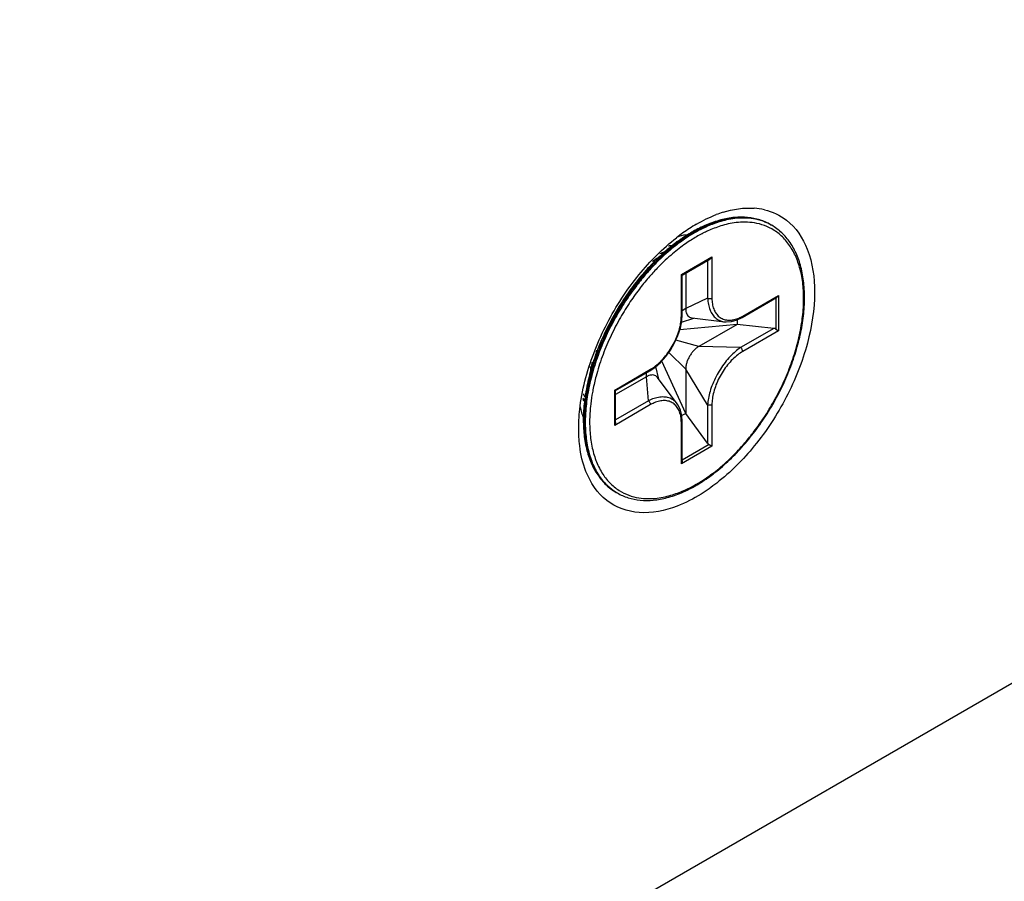
# Model space of a CAD drawing. Units: millimetres. Extents: x 1290 to 1397, y 144 to 192.
# Drawn here: x 1393 to 1394, y 165 to 166 of the extents above; entities that cross this region are included whole.
import ezdxf

# ---------------------------------------------------------------- set-up
doc = ezdxf.new("R2010")
doc.units = ezdxf.units.MM
doc.header["$LTSCALE"] = 10
doc.header["$MEASUREMENT"] = 0
doc.linetypes.add('PHANTOM', pattern=[0.8, 0.45, -0.05, 0.1, -0.05, 0.1, -0.05])
doc.layers.add('Drawing', color=7, linetype='Continuous')

msp = doc.modelspace()

# ---------------------------------------------------------------- linework, layer by layer
at = {"layer": 'Drawing', "color": 3, "linetype": 'Continuous'}
msp.add_line((1391.525304020197, 164.2430276020211), (1394.267658308806, 165.8263171377954), dxfattribs=at)
at = {"layer": 'Drawing', "color": 7, "linetype": 'Continuous'}
for p, q in [((1393.382213197507, 165.6957706422048), (1393.382880543386, 165.6953853585959)), ((1393.33855825861, 165.6900153248164), (1393.338431403058, 165.6899494697508)), ((1393.325317171418, 165.6640362405776), (1393.34480428504, 165.6752870637141)), ((1393.325878582035, 165.6636946004988), (1393.343427472993, 165.6738263969424)), ((1393.34480428504, 165.6752870637141), (1393.34480428504, 165.6488671135041)), ((1393.342020400079, 165.673014027861), (1393.342020400079, 165.6488680693177)), ((1393.325317171418, 165.6376162903676), (1393.325317171418, 165.6640362405776)), ((1393.325874588045, 165.6637143917455), (1393.325317171418, 165.6640362405776)), ((1393.325893727074, 165.6384199138978), (1393.325893727074, 165.6637208323755)), ((1393.328100917297, 165.6649776587009), (1393.328100917297, 165.6422916310237)), ((1393.342020400079, 165.6488680693177), (1393.328100917297, 165.6422916310237)), ((1393.364010237652, 165.636641688281), (1393.385921215565, 165.6492919217587)), ((1393.36441793836, 165.6375428417062), (1393.387298027612, 165.6507525885434)), ((1393.385540158911, 165.6490719199083), (1393.385540158911, 165.6292654704332)), ((1393.387298027612, 165.6507525885434), (1393.387298027612, 165.6282505534253)), ((1393.328100917297, 165.6422916310237), (1393.325893727074, 165.6408673671524)), ((1393.32547535798, 165.6337306566537), (1393.333300206772, 165.6362258337928)), ((1393.32562184836, 165.6344656506826), (1393.325893681641, 165.638420122008)), ((1393.332135223242, 165.6363656030973), (1393.352810545237, 165.633885074029)), ((1393.36081142945, 165.632245753281), (1393.324382611772, 165.628870304882)), ((1393.324703468977, 165.6298578164962), (1393.32562184836, 165.6344656506826)), ((1393.36081142945, 165.632245753281), (1393.336452537415, 165.6181822243571)), ((1393.36081142945, 165.635090746693), (1393.36081142945, 165.632245753281)), ((1393.384221389646, 165.6296888149345), (1393.36081142945, 165.632245753281)), ((1393.384221389646, 165.6296888149345), (1393.363026823636, 165.6174521995933)), ((1393.387298027612, 165.6282505534253), (1393.36441793836, 165.6150408065881)), ((1393.385540158911, 165.6292654704332), (1393.387298027612, 165.6282505534253)), ((1393.336452537415, 165.6181822243571), (1393.3218595663, 165.6222116968374)), ((1393.363026823636, 165.6174521995933), (1393.336452537415, 165.6181822243571)), ((1393.328100917297, 165.6037167136747), (1393.317315208964, 165.6143394653282)), ((1393.305295582442, 165.6027430011156), (1393.308551889568, 165.6049307464568)), ((1393.310898678688, 165.597425260092), (1393.309146610591, 165.6054514860631)), ((1393.328100917297, 165.575589169777), (1393.31280896857, 165.6088271498427)), ((1393.282823428846, 165.5904345108663), (1393.305703518098, 165.6036442577035)), ((1393.283384839463, 165.5900928707875), (1393.305295817087, 165.6027431041077)), ((1393.303046056917, 165.5988950989765), (1393.283399984502, 165.5875525014831)), ((1393.303046056917, 165.5988950989765), (1393.303175903649, 165.601519178819)), ((1393.304310662914, 165.5835526107481), (1393.303046056917, 165.5988950989765)), ((1393.32268100714, 165.5816995918505), (1393.310195117429, 165.5983642910369)), ((1393.342020400079, 165.5810677200264), (1393.328100917297, 165.6037167136747)), ((1393.328100917297, 165.6037167136747), (1393.328100917297, 165.575589169777)), ((1393.282823428846, 165.5679324757482), (1393.282823428846, 165.5904345108663)), ((1393.283380845473, 165.5901126620342), (1393.282823428846, 165.5904345108663)), ((1393.283399984502, 165.5698551310106), (1393.283399984502, 165.5901191026642)), ((1393.305703518098, 165.5811422225854), (1393.282823428846, 165.5679324757482)), ((1393.304310662914, 165.5835526107481), (1393.283399984502, 165.5714798969949)), ((1393.342020400079, 165.5810677200264), (1393.342020400079, 165.5565941511156)), ((1393.34480428504, 165.581068773924), (1393.34480428504, 165.554648823714)), ((1393.328100917297, 165.575589169777), (1393.325635098846, 165.574165537323)), ((1393.342020400079, 165.5565941511156), (1393.328100917297, 165.575589169777)), ((1393.325317171418, 165.5433980005776), (1393.325317171418, 165.5698179507875)), ((1393.325893727074, 165.54532065584), (1393.325893727074, 165.5706215739896)), ((1393.34480428504, 165.554648823714), (1393.325317171418, 165.5433980005776)), ((1393.343046416339, 165.5556637407219), (1393.325893727074, 165.5457606900789)), ((1393.343046416339, 165.5556637407219), (1393.34480428504, 165.554648823714)), ((1393.283789670644, 165.525292236365), (1393.284457016523, 165.5249069527561))]:
    msp.add_line(p, q, dxfattribs=at)
for points in [[(1393.35281479609, 165.6338845804201), (1393.353927281615, 165.6337985759319), (1393.35732735151, 165.634068630197), (1393.360834757376, 165.6350975903545), (1393.364010357901, 165.6366418101314)], [(1393.308551889568, 165.6049307464568), (1393.312082872428, 165.608022486155), (1393.315413064148, 165.6117130227954), (1393.318439261169, 165.6158915335434), (1393.321054674764, 165.6204162254595), (1393.323166064843, 165.6251261028348), (1393.324703468977, 165.6298578164962)], [(1393.325893698977, 165.5706213867324), (1393.325647677232, 165.574113421588), (1393.324788440289, 165.5776734777692), (1393.323323226982, 165.5807614298689), (1393.322683255066, 165.5816965776773)]]:
    msp.add_lwpolyline(points, dxfattribs=at)
at = {"layer": 'Drawing', "color": 3, "linetype": 'Continuous'}
for centre, radius, start, end in [((1393.368402690001, 165.6644543468899), 0.04193504367454066, 76.41823066762161, 85.43672480089455), ((1393.374469278019, 165.6322144776642), 0.07493849078740154, 107.5558031376835, 111.010489128296), ((1393.39543302252, 165.59364592605), 0.1189866842913385, 123.103837062608, 127.9465133058931), ((1393.386645159016, 165.6069386365618), 0.1030521055643044, 120.0502077607099, 123.0473957011996)]:
    msp.add_arc(centre, radius, start, end, dxfattribs=at)
at = {"layer": 'Drawing', "color": 7, "linetype": 'Continuous'}
for centre, radius, start, end in [((1393.377564545158, 165.6137698307482), 0.08907465283464562, 117.2965866256177, 120.0191531883935), ((1393.366202940053, 165.6664008642259), 0.03344153085301836, 66.01219105349355, 70.42190181831495), ((1393.366320956037, 165.6666646694358), 0.03315253150918634, 61.35795478329717, 66.01318516630057), ((1393.366458907927, 165.6669226745014), 0.03285997293963253, 60.09427507591685, 61.35342098927325), ((1393.385491885093, 165.5993633383728), 0.1061027357742782, 122.5415906065037, 126.5274803668161), ((1393.380285809961, 165.6074367971655), 0.09649640261154853, 120.0140027266975, 122.514325216318), ((1393.38134159172, 165.6072422870474), 0.09661638965879263, 120.4837682650928, 122.2210668089049), ((1393.381170147218, 165.608254824987), 0.09498624614173225, 120.005742383591, 121.5477316713899), ((1393.378272411051, 165.6108788563256), 0.09250878961942254, 119.4831250227028, 120.0005933973022), ((1393.379810083163, 165.6098221147508), 0.0936162392125984, 120.0003741910993, 120.4769864853), ((1393.378868966379, 165.6122695220211), 0.08757494393700783, 117.4999663664125, 120.0156892794797), ((1393.376997906392, 165.6158171061419), 0.08356423980314957, 116.9757842562901, 117.387182771013), ((1393.313433787914, 165.6703669908007), 0.01701847366141732, 57.7393637848196, 60.00780638990449), ((1393.329073911654, 165.6407502589109), 0.04029776303149604, 111.2493221464048, 115.5306806902015), ((1393.352342158793, 165.6584560167324), 0.02414923066929133, 298.2110064513959, 300.0031896003079), ((1393.350827401864, 165.5996784775986), 0.0811967849868766, 168.5374036013015, 170.6673231034936), ((1393.399245864043, 165.5657395768112), 0.1368522904199474, 163.4805070251095, 168.5138022716025), ((1393.307708961562, 165.610372382008), 0.04088233296587925, 186.9672341425071, 190.889074493705), ((1393.335901509922, 165.6022718350001), 0.0678736531102362, 174.951480372299, 178.021299985094), ((1393.280785091405, 165.6009416103807), 0.02468270770341206, 221.8997690316045, 225.8537382773036), ((1393.283647949751, 165.6009599760631), 0.02621390001312334, 216.6765882474088, 220.3061977807971), ((1393.371322261418, 165.5694246615881), 0.1044802831233595, 174.2603840932098, 176.5682944717089), ((1393.361299249331, 165.5710567603807), 0.0984723393307086, 178.1445439487956, 178.2872115251081), ((1393.362699407953, 165.5698732931891), 0.09862837797900258, 176.5573081293094, 179.4034011245919), ((1393.359915949226, 165.5700076357613), 0.09305958261154854, 176.5062090799956, 181.8488452430906), ((1393.358085937875, 165.5703438118374), 0.09468134552493435, 179.0274349730971, 179.9094384833018), ((1393.303663055617, 165.5572461776117), 0.03778323496062991, 216.6289753225997, 220.2133241390126), ((1393.301938803321, 165.5557510739765), 0.03550123650918633, 220.1673412197111, 228.6829178732871), ((1393.289919369869, 165.6087709213387), 0.09028131887139104, 299.4988883229126, 300.0005121767046), ((1393.287683981116, 165.6110356768768), 0.09393692048556426, 300.0004128284872, 300.5096461427061), ((1393.300444925263, 165.554098147533), 0.03327349506561679, 228.7357798065101, 239.9628506484102), ((1393.300780700315, 165.553192505407), 0.032657754671916, 235.5416825991807, 237.4325225842138), ((1393.300694903872, 165.5530607389634), 0.03250052388451442, 237.4349496848115, 238.343593299105), ((1393.300738938137, 165.5531318824279), 0.0325841922047244, 238.343338991807, 238.6661803747895), ((1393.300795167652, 165.5532248568505), 0.03269284716535432, 238.6667417541843, 240.0169962822148)]:
    msp.add_arc(centre, radius, start, end, dxfattribs=at)
for centre, major_axis, ratio, start_param, end_param in [((1393.384221389646, 165.6280815267193), (0.002319591430446194, -0.0004702096325459318), 0.6717106387999999, 1.1077091346, 1.706128028), ((1393.343412336759, 165.5573977813387), (-0.001567029540682413, 0.001773700511811022), 0.6717011850000003, 1.4354565108, 2.0338754042)]:
    msp.add_ellipse(centre, major_axis=major_axis, ratio=ratio, start_param=start_param, end_param=end_param, dxfattribs=at)
at = {"layer": 'Drawing', "color": 3, "linetype": 'Continuous'}
for points, start_tangent, end_tangent in [([(1393.35186524172, 165.7036626053151), (1393.371739042232, 165.706256459777)], (0.9536322722145808, 0.3009742337657091), (0.9968311859477407, -0.07954612952256684)), ([(1393.378250415303, 165.7052167093571), (1393.392378376654, 165.6985899565487)], (0.9719846861132122, -0.2350441872529516), (0.7919623114201072, -0.6105699773900787)), ([(1393.335040920801, 165.6961391918374), (1393.347600917415, 165.7021706682416)], (0.8657947908958613, 0.5003992206804401), (0.9337545684242827, 0.3579139644478568)), ([(1393.392378376654, 165.6985899565487), (1393.405592338596, 165.6801100838321), (1393.410225309344, 165.6527385642521)], (0.7919623115466278, -0.6105699772259704), (-3.241388572506089e-06, -0.9999999999947468)), ([(1393.298302899791, 165.6638391785172), (1393.322265066169, 165.6874770573492)], (0.6324314175784748, 0.7746163579861202), (0.7894284450721051, 0.613842593920492)), ([(1393.264484251877, 165.5983984465881), (1393.277991059463, 165.6328512849476), (1393.298302899791, 165.6638391785172)], (0.2591388478358664, 0.9658400786581077), (0.6324314173426872, 0.7746163581786277)), ([(1393.410225309344, 165.6527385642521), (1393.405637204581, 165.6202866177035), (1393.392130396995, 165.5858337793439), (1393.371818556667, 165.5548458857744), (1393.347856390276, 165.5312080069424)], (-3.362779585949293e-09, -0.9999999999999999), (-0.7894284451922855, -0.613842593765935)), ([(1393.260822539358, 165.5800919475986), (1393.264484251877, 165.5983984465881)], (0.1267048255188631, 0.9919404655473204), (0.2591388481390721, 0.9658400785767565)), ([(1393.259896147114, 165.5659465000395), (1393.260822539358, 165.5800919475986)], (3.704913910402062e-09, 0.9999999999999999), (0.1267048261493881, 0.9919404654667806)), ([(1393.260513968518, 165.5549683287797), (1393.259896147114, 165.565945413491)], (-0.1183165998597186, 0.9929759222648026), (-6.69462907385187e-06, 0.9999999999775911)), ([(1393.264529117861, 165.5385749804595), (1393.260513968518, 165.5549683287797)], (-0.3684573138557085, 0.9296446675296084), (-0.1183165997440735, 0.9929759222785822)), ([(1393.277743079804, 165.5200951077429), (1393.264529117861, 165.5385749804595)], (-0.7919623115581229, 0.6105699772110602), (-0.3684573132681029, 0.9296446677625011)), ([(1393.347856390276, 165.5312080069424), (1393.337865847914, 165.5242164863912)], (-0.7894284450903092, -0.6138425938970812), (-0.8492808586686593, -0.5279413064906221)), ([(1393.337865847914, 165.5242164863912), (1393.322673786365, 165.5165733163387), (1393.298382414226, 165.5124286045146)], (-0.8492808588018369, -0.5279413062763837), (-0.9968311859461897, 0.07954612954200281)), ([(1393.298382414226, 165.5124286045146), (1393.277743079804, 165.5200951077429)], (-0.996831185968622, 0.07954612926089243), (-0.7919623113362623, 0.6105699774988329))]:
    msp.add_spline(points, degree=3, dxfattribs=dict(at, start_tangent=start_tangent, end_tangent=end_tangent))
at = {"layer": 'Drawing', "color": 7, "linetype": 'Continuous'}
for points, start_tangent, end_tangent in [([(1393.35039564693, 165.6987648258138), (1393.341272132678, 165.6956248937665), (1393.332742619266, 165.6914078213912)], (-0.9670316269713368, -0.2546563025671457), (-0.8705070793412998, -0.4921558948307745)), ([(1393.354146889699, 165.6987759539502), (1393.349361453452, 165.6975011268899), (1393.344995315014, 165.6959785009975), (1393.340981319436, 165.6942876074411), (1393.337237815302, 165.6924653973098), (1393.333668779948, 165.6905105668112)], (-0.9762647890096527, -0.2165803817060506), (-0.8660266962448185, -0.4999977613862737)), ([(1393.38221280235, 165.6957699582678), (1393.38000041088, 165.6969381228216), (1393.372453551825, 165.6995139700395), (1393.364254715788, 165.7003810785959), (1393.355767978951, 165.6996186070999), (1393.347390743701, 165.6974670634909), (1393.33980459525, 165.6944387608269), (1393.336715210919, 165.6929255359713)], (-0.8658686489576418, 0.5002714090893744), (-0.888800952643912, -0.4582934284705322)), ([(1393.38221319752, 165.6957706422048), (1393.375259659751, 165.6988174377823), (1393.367554217271, 165.7003612221392), (1393.359214405867, 165.7003510670343), (1393.35039564693, 165.6987648258138)], (-0.8660303015751636, 0.499991516681664), (-0.9670316268964912, -0.254656302851364)), ([(1393.37740891063, 165.697908993491), (1393.371275118964, 165.6994801451708), (1393.365118870762, 165.6999947539109), (1393.359395975368, 165.6996716227823), (1393.354146889699, 165.6987759539502)], (-0.9421783453587843, 0.3351118701821579), (-0.9762647889857143, -0.2165803818139555)), ([(1393.335060728229, 165.530585409239), (1393.338551379738, 165.5327039366406), (1393.34221004941, 165.5351469142127), (1393.346129663649, 165.5380200919424), (1393.350390554108, 165.5414511284516), (1393.355059071221, 165.5455929125198), (1393.360179555434, 165.5506232852757), (1393.365763232875, 165.5567421619818), (1393.371772988767, 165.5641636196589), (1393.378076900001, 165.5730595332941), (1393.384358164121, 165.5833772835172), (1393.390238319843, 165.5949047516274), (1393.395289069043, 165.6071561292652), (1393.39916576756, 165.6194594015881), (1393.401768410841, 165.6314447156563), (1393.403092130066, 165.6430063429004), (1393.403109867245, 165.6539500265749), (1393.401821081877, 165.6640095819818), (1393.399253044961, 165.6730187047639), (1393.395410213741, 165.6808797152232), (1393.390386178242, 165.6873429908663), (1393.384517999856, 165.692129800302), (1393.378233587862, 165.6952390010894), (1393.371914274843, 165.6968899462862), (1393.365881312809, 165.6973941592127)], (0.8660266961406873, 0.4999977615666351), (-0.9999711021446166, 0.007602294106449075)), ([(1393.335374197888, 165.530104914777), (1393.344318754095, 165.5360436585959), (1393.353767918911, 165.5438148316012), (1393.362825510329, 165.5528451535041), (1393.37132254424, 165.5629588041078), (1393.379100324043, 165.5739604818243), (1393.38601685483, 165.5856451835566), (1393.391942236667, 165.597792346798), (1393.396765113085, 165.6101759127035), (1393.400392486838, 165.6225648197114), (1393.402751413242, 165.6347253298164), (1393.403791674003, 165.6464324816799), (1393.403485073951, 165.6574581219555), (1393.401830731602, 165.6675846903676), (1393.398859959961, 165.6766047502888), (1393.394644842638, 165.6843285707876), (1393.389275932113, 165.6906269372573), (1393.382880543386, 165.6953853585959)], (0.8615486650478511, 0.5076749922482549), (-0.866030301697199, 0.4999915164702883)), ([(1393.365881312809, 165.6973941592127), (1393.360273002507, 165.6970774433335), (1393.355128993872, 165.6961996705645), (1393.35043933462, 165.6949503366931), (1393.346160565014, 165.693458165197), (1393.342226877862, 165.6918010907351), (1393.339092007323, 165.6902894163781)], (-0.9999711021442552, 0.007602294153990474), (-0.891201864409915, -0.4536069188981707)), ([(1393.329826952757, 165.6889794800658), (1393.32621536983, 165.6865950013387), (1393.318647995329, 165.6808812706038), (1393.310289930578, 165.6733839718505), (1393.301816043058, 165.6643716556957)], (-0.8460647173861615, -0.5330801947120851), (-0.6541937037913084, -0.756327044286934)), ([(1393.331472517205, 165.6892025397508), (1393.330106783688, 165.6883487358269), (1393.326373436064, 165.6858558877692), (1393.322373808609, 165.6829240492652), (1393.318025928846, 165.6794229539109), (1393.313262091405, 165.6751965872573), (1393.308037051628, 165.6700634739634), (1393.302339358137, 165.6638196150001)], (-0.8522580424569203, -0.5231216197668555), (-0.6531136589568591, -0.7572598949396326)), ([(1393.335060728229, 165.6880996550526), (1393.33157007672, 165.685981127651), (1393.327911407035, 165.6835381500789), (1393.323991792809, 165.6806649723492), (1393.319730902337, 165.67723393584), (1393.315062385237, 165.6730921517718), (1393.309941901024, 165.6680617790159)], (-0.8660266961180624, -0.4999977616058229), (-0.6949261992332256, -0.7190810647063816)), ([(1393.322489083924, 165.6878501463125), (1393.328297164568, 165.6895758801314)], (0.9395015940472953, 0.3425445296346027), (0.9753451145983614, 0.2206850865579942)), ([(1393.322338659673, 165.6846244705251), (1393.312902295119, 165.6768627633466), (1393.303844703702, 165.6678324414437)], (-0.8039908850674776, -0.5946416204138539), (-0.6758052725884222, -0.7370802083502773)), ([(1393.310449845696, 165.6745787263125), (1393.307336611405, 165.6726580971261), (1393.306916628872, 165.6723761619555)], (-0.8692391436461125, -0.4943918599181958), (-0.8277907404410072, -0.5610369774267373)), ([(1393.343422535998, 165.6738233186616), (1393.343733246208, 165.674033343386), (1393.344324905657, 165.6746035376511), (1393.34480428504, 165.6752870637141)], (0.8636671295317648, 0.5040625847713376), (0.499997919505736, 0.8660266049550298)), ([(1393.303844703702, 165.6678324414437), (1393.295347669791, 165.65771879084), (1393.287569890001, 165.6467171131366), (1393.2806533592, 165.6350324114043), (1393.274727977363, 165.6228852481628), (1393.269905100945, 165.6105016822573), (1393.268042418413, 165.6046523670867)], (-0.675805272479774, -0.7370802084498935), (-0.2834928823713599, -0.9589743404517026)), ([(1393.309941901024, 165.6680617790159), (1393.304358223583, 165.6619429023098), (1393.298348467691, 165.6545214446327), (1393.292044556457, 165.6456255309975), (1393.285763292336, 165.6353077807744), (1393.279883136615, 165.6237803126642), (1393.274832387415, 165.6115289350264), (1393.270955688898, 165.5992256627035), (1393.268970304935, 165.5906443109712)], (-0.6949261991316799, -0.7190810648045161), (-0.1921579816718109, -0.9813640048829059)), ([(1393.301816043058, 165.6643716556957), (1393.293676257363, 165.654132773281), (1393.286159978177, 165.6429256783072), (1393.279501043741, 165.6310431902101), (1393.273873548977, 165.6187834973886), (1393.269381529135, 165.6063838150526), (1393.26791151752, 165.6014021288059)], (-0.6541937036434272, -0.7563270444148453), (-0.2657461285556322, -0.9640430463198693)), ([(1393.302339358137, 165.6638196150001), (1393.296206894358, 165.6562465687403), (1393.289774311444, 165.6471689954332), (1393.283364908334, 165.6366406562337), (1393.277364870119, 165.6248780550658), (1393.272211193741, 165.6123769161812), (1393.268255490289, 165.599822878819), (1393.268183245814, 165.5995504730185)], (-0.6531136589661549, -0.7572598949316156), (-0.2553820721747723, -0.9668402128644213)), ([(1393.342020354869, 165.648868047966), (1393.342527025972, 165.6449623525723), (1393.343625796077, 165.641413308924), (1393.345302667901, 165.6384061937665), (1393.347512318058, 165.636083054239), (1393.350179344528, 165.634543350302), (1393.352810627481, 165.6338852717718)], (0.05343316032999786, -0.9985714282799946), (0.9928081692364363, -0.1197160770214081)), ([(1393.34480428504, 165.6488671135041), (1393.344165664659, 165.6486207514962), (1393.34341235336, 165.6485342373361), (1393.342659035473, 165.6486207451838), (1393.342020400079, 165.6488671068112)], (-0.8660268795950468, -0.4999974438123325), (-0.8660305584238881, 0.4999910717962959)), ([(1393.34480428504, 165.6488671135041), (1393.345081113846, 165.6453286296064), (1393.345943417704, 165.6420693953282), (1393.347401321234, 165.6392772284647), (1393.349419708413, 165.6371042474279), (1393.351924971759, 165.6356580817193), (1393.354815850959, 165.6349970147639), (1393.357962415158, 165.6351307474411), (1393.361215216274, 165.636013399672), (1393.36375798441, 165.6371754089503)], (7.558416585934597e-05, -0.999999997143517), (0.8812794023165382, 0.4725956147200324)), ([(1393.38591627857, 165.6492888434778), (1393.38622698878, 165.6494988682153), (1393.386818648229, 165.6500690624673), (1393.387298027612, 165.6507525885434)], (0.8636671295317648, 0.5040625847713376), (0.499997919505736, 0.8660266049550298)), ([(1393.328100917297, 165.6422916310237), (1393.32826191941, 165.6405032271261), (1393.328736646523, 165.6389681718243), (1393.329508860998, 165.6377471002757), (1393.330547050198, 165.6368847516668), (1393.331812943176, 165.636416799777), (1393.332135293203, 165.6363661845539)], (0, -0.9999999999999999), (0.9928404539779885, -0.1194480344952624)), ([(1393.305703518098, 165.6036442577035), (1393.308906312389, 165.6058130388059), (1393.31216000462, 165.6086872616668), (1393.315307003872, 165.6121876327167), (1393.318198015513, 165.6161874082285), (1393.320703027625, 165.6205265306694), (1393.322720936549, 165.6250297015093), (1393.324178376864, 165.629504530512), (1393.325040358714, 165.6337582466799), (1393.325317171418, 165.6376162903676)], (0.8659889039259785, 0.5000632142810373), (8.11796529535552e-05, 0.999999996704932)), ([(1393.325317171418, 165.6376162903676), (1393.325743886772, 165.6379849985303), (1393.325893727074, 165.6384199138978)], (0.8660266935570486, 0.4999977660416554), (1.292650309024894e-06, 0.9999999999991647)), ([(1393.36441793836, 165.6375428417062), (1393.364311982612, 165.6369889313256), (1393.364010380591, 165.6366417708269)], (0, -0.9999999999999999), (-0.8658874831318235, -0.5002388095256465)), ([(1393.336452537415, 165.6181822243571), (1393.334823252061, 165.617055650302), (1393.333256510762, 165.6156029233335), (1393.331812943176, 165.6138777976248), (1393.330547050198, 165.6119481271392), (1393.329508860998, 165.609886988071), (1393.328736646523, 165.6077742453676), (1393.32826191941, 165.6056910256957), (1393.328174326615, 165.6050323492258)], (-0.8660266962172775, -0.4999977614339765), (-0.1079700021967422, -0.9941541523454175)), ([(1393.36302673731, 165.6174522019424), (1393.359782148636, 165.6149938947508), (1393.356454434292, 165.611803889029), (1393.353202735644, 165.6079902272705), (1393.350178540736, 165.6036927062206), (1393.347511631969, 165.5990733231891), (1393.345302203531, 165.5943056936616), (1393.343625594686, 165.5895832316537), (1393.342527084712, 165.5851072920605), (1393.342020350906, 165.581067800092)], (-0.8361525646945337, -0.5484969357751726), (-0.05693606447293122, -0.9983778265578289)), ([(1393.36441793836, 165.6150408065881), (1393.364311984699, 165.6157170550789), (1393.364010250631, 165.6164126997639), (1393.363558669397, 165.6170218338059), (1393.363025990092, 165.6174517183466)], (3.683863328779403e-07, 0.9999999999999322), (-0.8660305589434154, 0.4999910708964267)), ([(1393.36441793836, 165.6150408065881), (1393.361215144069, 165.6128720254857), (1393.357961451838, 165.6099978026248), (1393.354814452586, 165.606497431575), (1393.351923440932, 165.6024976560631), (1393.349418428833, 165.5981585336222), (1393.347400519909, 165.5936553627823), (1393.345943079581, 165.5891805337797), (1393.345081097743, 165.5849268176117), (1393.34480428504, 165.581068773924)], (-0.8659889039259785, -0.5000632142810373), (-8.11796529535552e-05, -0.999999996704932)), ([(1393.328174326615, 165.6050323492258), (1393.328100917297, 165.6037167136747)], (-0.1079700006913669, -0.9941541525089086), (0, -0.9999999999999999)), ([(1393.26791151752, 165.6014021288059), (1393.266093289016, 165.594023951588), (1393.264088778189, 165.5819857759975), (1393.263418232402, 165.5719508995539)], (-0.265746128632082, -0.9640430462987952), (-0.01694455331140833, -0.9998564307504738)), ([(1393.268183245814, 165.5995504730185), (1393.265599775368, 165.5875932632154), (1393.264249018609, 165.5757959429923)], (-0.2553820723790319, -0.966840212810468), (-0.05966155256701144, -0.9982186629918784)), ([(1393.310194648833, 165.5983639397114), (1393.309989733347, 165.5986176817324), (1393.308951544148, 165.5994800303413), (1393.307685651169, 165.5999479822311), (1393.306242083583, 165.6000062296327), (1393.304675342284, 165.5996498503676), (1393.303046056917, 165.5988950989765)], (-0.5998752153205055, 0.8000935733051334), (-0.866026696175472, -0.4999977615063854)), ([(1393.305703518098, 165.6036442577035), (1393.305597564056, 165.6030903514174), (1393.305295817087, 165.6027431041077)], (-3.716632934591336e-07, -0.9999999999999309), (-0.8660287745074317, -0.4999941616910704)), ([(1393.265134355106, 165.5929912292521), (1393.263918800788, 165.5859522651445), (1393.26287854004, 165.5742451132679)], (-0.1983002624443474, -0.980141319358848), (-0.03237712798940697, -0.9994757233585803)), ([(1393.268970304935, 165.5906443109712), (1393.268353045617, 165.5872403486353), (1393.267365773518, 165.579873498071)], (-0.192157981950862, -0.9813640048282657), (-0.09980556801207409, -0.9950069590680194)), ([(1393.322680879108, 165.581699419344), (1393.320794905499, 165.5836494341996), (1393.318127868098, 165.5851891444489), (1393.315011214489, 165.585941010092), (1393.311568848176, 165.5858895710369), (1393.307946728373, 165.5850668117324), (1393.304310658452, 165.5835526649477)], (-0.6000911097401239, 0.7999316595877842), (-0.8915050561063792, -0.4530107448358834)), ([(1393.263151725158, 165.5724258870999), (1393.260995856405, 165.5797789302232)], (-0.3681085416244016, 0.9297828249559983), (-0.1983563343420107, 0.9801299733333332)), ([(1393.305703518098, 165.5811422225854), (1393.305597562337, 165.5818184773623), (1393.30529582588, 165.5825141228742), (1393.304844245355, 165.5831232533991), (1393.304311569817, 165.583553134344)], (0, 0.9999999999999999), (-0.866030295073751, 0.4999915279426961)), ([(1393.325317171418, 165.5698179507875), (1393.325040342599, 165.5733564346852), (1393.324178038754, 165.5766156689634), (1393.322720135224, 165.5794078358138), (1393.320701748045, 165.5815808168637), (1393.318196484699, 165.5830269825723), (1393.315305605499, 165.5836880495277), (1393.3121590413, 165.5835543168505), (1393.308906240184, 165.5826716646196), (1393.305703518098, 165.5811422225854)], (-7.558428459733661e-05, 0.999999997143508), (-0.8660672877698902, -0.4999274477910834)), ([(1393.34480428504, 165.581068773924), (1393.344165658177, 165.5808224101576), (1393.343412344961, 165.580735897428), (1393.342659030486, 165.5808224065224), (1393.342020400079, 165.5810687672311)], (-0.8660266972579982, -0.4999977596313845), (-0.8660302945749313, 0.4999915288066967)), ([(1393.262870906103, 165.5740000342127), (1393.263185140079, 165.5632194730054), (1393.264839482428, 165.5530929045933), (1393.267810254069, 165.5440728446589), (1393.272025371405, 165.5363490241734), (1393.27739428193, 165.5300506577036), (1393.283789670644, 165.5252922363518)], (-0.02988831553572717, -0.9995532445019809), (0.8660303016861047, -0.4999915164895047)), ([(1393.263404710617, 165.5704934647902), (1393.264054694791, 165.5597666372442), (1393.266025192218, 165.5500176912206), (1393.2692813313, 165.5414218341865), (1393.273341410591, 165.5347035360763)], (-0.001551499092728533, -0.9999987964245584), (0.5967355434985937, -0.8024379671510057)), ([(1393.264076376707, 165.570900253924), (1393.26423083277, 165.5646291197377), (1393.265545777415, 165.5543643976773), (1393.268166025788, 165.5451714940684), (1393.27208703773, 165.5371500497902), (1393.277213400617, 165.5305547016668), (1393.282302729252, 165.5262649446983)], (-0.01001894690332818, -0.9999498090919107), (0.8245587821324386, -0.5657762939610228)), ([(1393.266904811654, 165.5670052696064), (1393.267011589213, 165.5647350377167), (1393.268300374581, 165.5546754823098), (1393.270868411497, 165.5456663595277), (1393.274711242717, 165.5378053490684), (1393.279735278216, 165.5313420734253), (1393.285603456602, 165.5265552639896), (1393.291887868596, 165.5234460632022), (1393.298207181602, 165.5217951180054), (1393.304240143649, 165.5212909050789), (1393.309848453951, 165.5216076209582), (1393.314992462586, 165.5224853937272), (1393.319682121838, 165.5237347275985), (1393.323960891444, 165.5252268990946), (1393.327894578596, 165.5268839735566), (1393.331563197848, 165.5286697394752), (1393.334374493741, 165.5301931986747)], (0.03356889214261383, -0.9994364059210159), (0.870370938424301, 0.492396618130549)), ([(1393.283400169239, 165.5698585007875), (1393.283373653386, 165.5694868815487), (1393.283175685906, 165.5686893942652), (1393.282823428846, 165.5679324757482)], (-0.005636998391886744, -0.9999841119983507), (-0.4999979199621402, -0.8660266046915264)), ([(1393.325317171418, 165.5698179507875), (1393.325743884082, 165.5701866550001), (1393.325893727074, 165.5706215738715)], (0.8660268807586818, 0.4999974417968436), (1.40783725851798e-07, 0.9999999999999901)), ([(1393.325893911812, 165.5453240256038), (1393.325867395959, 165.5449524063781), (1393.325669428478, 165.5441549190946), (1393.325317171418, 165.5433980005776)], (-0.005636998391886744, -0.9999841119983507), (-0.4999979199621402, -0.8660266046915264)), ([(1393.284457016523, 165.5249069527561), (1393.291410554279, 165.5218601571786), (1393.299115996759, 165.5203163728216), (1393.307455808176, 165.5203265279266), (1393.3162745671, 165.5219127691471), (1393.325398081352, 165.5250527011812), (1393.334653027507, 165.5296842558006)], (0.8660303016448831, -0.4999915165609043), (0.8660266961759688, 0.499997761505525))]:
    msp.add_spline(points, degree=3, dxfattribs=dict(at, start_tangent=start_tangent, end_tangent=end_tangent))
at = {"layer": 'Drawing', "color": 8, "linetype": 'PHANTOM'}
for points, start_tangent, end_tangent in [([(1393.317057830512, 165.6823409306694), (1393.3173620292, 165.6823750191602), (1393.317665361051, 165.6824061601314), (1393.317741085644, 165.6824135769424), (1393.31781681025, 165.6824209937403), (1393.317900775368, 165.68242866105), (1393.31800122151, 165.682436829344), (1393.318202113767, 165.6824531659188), (1393.318302559909, 165.6824613342127), (1393.318403006037, 165.6824695025067), (1393.318477939935, 165.6824743372836), (1393.318552873819, 165.6824791720474), (1393.318702741589, 165.6824888415749), (1393.318777675486, 165.6824936763387), (1393.318868894738, 165.6824984368768), (1393.31896825668, 165.6825031602757), (1393.319067618623, 165.6825078836878), (1393.319266342507, 165.6825173305119), (1393.319361144476, 165.6825213134647), (1393.31944682651, 165.6825238155382), (1393.31978955462, 165.6825338238322)], (0.9937798016484294, 0.1113629464211891), (0.9995738985536724, 0.02918940441689024)), ([(1393.26395141878, 165.5861331988322), (1393.263904766772, 165.5862204290028), (1393.263858114751, 165.5863076591865), (1393.263834788754, 165.5863512742652), (1393.263804119738, 165.5864099100526), (1393.26376977924, 165.5864760561944), (1393.263735438728, 165.586542202323), (1393.263701098229, 165.5866083484647), (1393.263666757717, 165.5866744945933), (1393.263636377481, 165.5867334508925), (1393.26361391777, 165.5867780275198), (1393.26356899836, 165.5868671807613), (1393.263546538649, 165.5869117573886), (1393.263524078938, 165.5869563340159), (1393.263491043058, 165.587023912323), (1393.263458007179, 165.5870914906432), (1393.263391935408, 165.5872266472574), (1393.263326388728, 165.5873623701708), (1393.263261892232, 165.5874992256957), (1393.263135531536, 165.5877705226904), (1393.263014435473, 165.5880369915881)], (-0.4716051763016416, 0.881809819454001), (-0.4137288589793342, 0.9104001489716806))]:
    msp.add_spline(points, degree=3, dxfattribs=dict(at, start_tangent=start_tangent, end_tangent=end_tangent))

doc.saveas('drawing.dxf')
